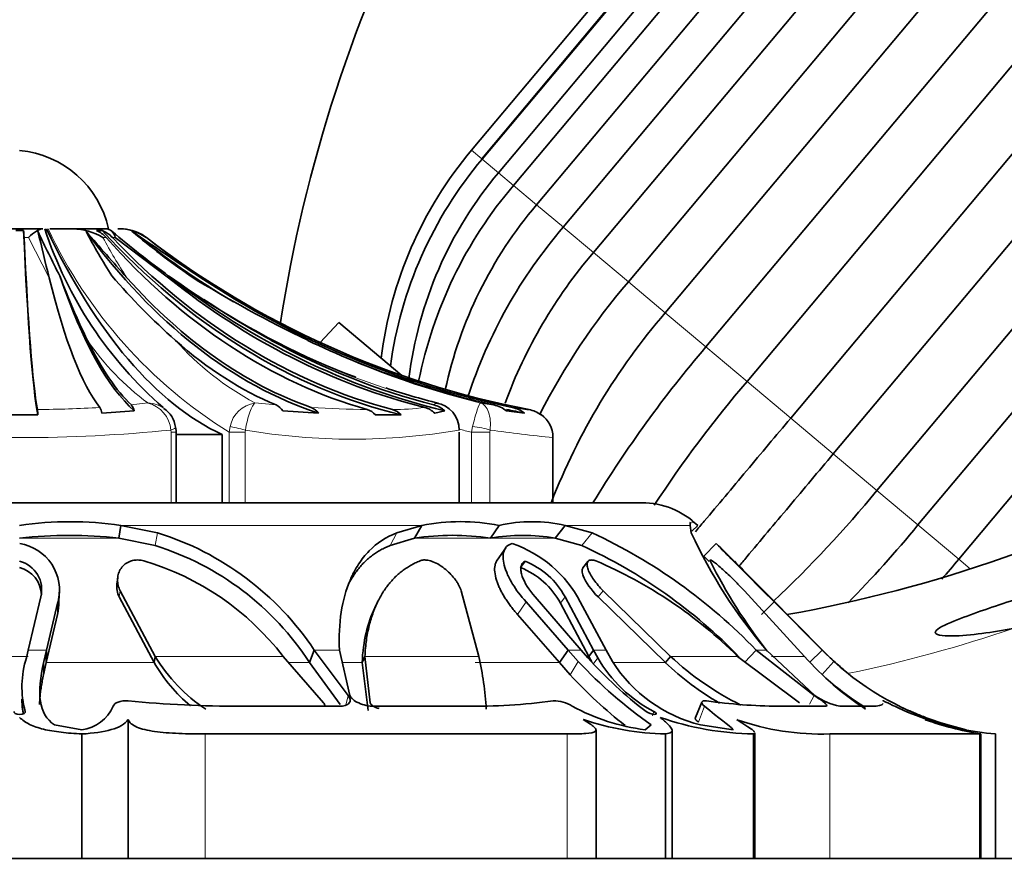
# Model space of a CAD drawing. Units: millimetres. Extents: x 0 to 1428, y 0 to 2739.
# Drawn here: x 1179 to 1207, y 1967 to 1991 of the extents above; entities that cross this region are included whole.
import ezdxf
from ezdxf import colors
from ezdxf.entities.mleader import LeaderData, LeaderLine
from ezdxf.math import Vec2, Vec3

# ---------------------------------------------------------------- set-up
doc = ezdxf.new("R2010")
doc.units = ezdxf.units.MM
doc.layers.add('DV4_Défaut', color=7, linetype='Continuous')
doc.layers.add('Défaut', color=7, linetype='Continuous')

# ---------------------------------------------------------------- blocks, each defined once
blk = doc.blocks.new('_DOT')
at = {"color": 0}
blk.add_line((0, 0), (-1, 0), dxfattribs=at)
at = {"color": 0, "const_width": 0.333}
blk.add_lwpolyline([(-0.1665, 0, 1), (0.1665, 0, 1)], format="xyb", close=True, dxfattribs=at)
blk = doc.blocks.new('SE3')
at = {"layer": 'DV4_Défaut', "color": 7, "linetype": 'Continuous', "lineweight": 35}
for p, q in [((1247.058, 2053.199), (1191.919, 1987.488)), ((1247.345, 2052.958), (1192.207, 1987.247)), ((1247.358, 2052.948), (1192.219, 1987.236)), ((1247.816, 2052.563), (1192.678, 1986.852)), ((1248.238, 2052.209), (1193.1, 1986.498)), ((1248.888, 2051.663), (1193.75, 1985.952)), ((1249.638, 2051.034), (1194.5, 1985.323)), ((1250.488, 2050.321), (1195.35, 1984.61)), ((1196.333, 1983.785), (1251.471, 2049.496)), ((1252.507, 2048.627), (1197.369, 1982.916)), ((1198.513, 1981.955), (1253.651, 2047.666)), ((1254.807, 2046.697), (1199.669, 1980.986)), ((1200.897, 1979.955), (1256.035, 2045.666)), ((1257.231, 2044.663), (1202.093, 1978.952)), ((1203.321, 1977.921), (1258.459, 2043.632)), ((1259.615, 2042.663), (1204.477, 1976.952)), ((1205.621, 1975.991), (1260.759, 2041.702)), ((1179.859, 1985.277), (1178.562, 1985.277)), ((1179.1, 1985.23), (1179.321, 1985.23)), ((1180.409, 1985.277), (1180.057, 1985.277)), ((1180.409, 1985.277), (1180.706, 1985.277)), ((1181.623, 1985.277), (1180.706, 1985.277)), ((1181.373, 1985.23), (1181.529, 1985.23)), ((1183.399, 1983.901), (1181.901, 1985.03)), ((1182.381, 1985.23), (1182.379, 1985.23)), ((1188.183, 1982.647), (1187.667, 1982.078)), ((1189.962, 1981.154), (1188.183, 1982.647)), ((1192.174, 1980.381), (1192.55, 1980.325)), ((1179.722, 1980.046), (1178.698, 1980.046)), ((1182.434, 1980.161), (1181.522, 1980.099)), ((1187.614, 1980.099), (1186.611, 1980.161)), ((1189.94, 1980.046), (1189.216, 1980.046)), ((1191.17, 1980.161), (1190.884, 1980.099)), ((1193.407, 1980.099), (1192.9, 1980.161)), ((1183.614, 1977.577), (1183.614, 1979.558)), ((1184.908, 1979.493), (1183.614, 1979.493)), ((1184.908, 1977.577), (1184.908, 1979.493)), ((1191.574, 1977.577), (1191.574, 1979.558)), ((1194.21, 1977.577), (1194.21, 1979.416)), ((1161.71, 1977.577), (1196.71, 1977.577)), ((1182.002, 1976.582), (1182.054, 1976.941)), ((1183.092, 1976.731), (1182.054, 1976.941)), ((1190.52, 1976.941), (1189.823, 1976.733)), ((1190.313, 1976.582), (1190.52, 1976.941)), ((1192.449, 1976.582), (1192.695, 1976.941)), ((1194.275, 1976.582), (1194.555, 1976.941)), ((1195.314, 1976.731), (1194.555, 1976.941)), ((1198.065, 1976.941), (1198.1, 1976.733)), ((1198.12, 1976.775), (1198.281, 1976.941)), ((1183.021, 1976.372), (1182.002, 1976.582)), ((1190.313, 1976.582), (1189.631, 1976.375)), ((1195.022, 1976.372), (1194.275, 1976.582)), ((1192.88, 1976.313), (1192.64, 1975.959)), ((1198.454, 1976.074), (1198.804, 1976.431)), ((1193.301, 1975.753), (1193.425, 1975.931)), ((1195.193, 1975.925), (1195.051, 1975.747)), ((1181.97, 1975.47), (1181.946, 1975.293)), ((1180.314, 1974.802), (1180.333, 1975.157)), ((1182.034, 1975.105), (1183.022, 1973.259)), ((1192.127, 1973.259), (1191.629, 1975.105)), ((1195.622, 1975.105), (1197.517, 1973.259)), ((1201.288, 1973.259), (1199.597, 1975.105)), ((1179.451, 1973.433), (1179.805, 1974.933)), ((1180.289, 1974.79), (1179.966, 1973.433)), ((1182.01, 1974.928), (1182.991, 1973.084)), ((1189.276, 1974.783), (1189.199, 1974.622)), ((1194.636, 1973.433), (1193.454, 1974.789)), ((1193.708, 1974.933), (1195.008, 1973.433)), ((1195.349, 1973.433), (1194.549, 1974.933)), ((1194.979, 1974.79), (1195.705, 1973.433)), ((1195.482, 1974.928), (1197.371, 1973.084)), ((1200.308, 1974.933), (1201.793, 1973.433)), ((1201.793, 1973.433), (1200.308, 1974.933)), ((1201.782, 1973.433), (1200.432, 1974.789)), ((1195.221, 1973.259), (1194.42, 1974.757)), ((1180.271, 1974.437), (1179.954, 1973.084)), ((1194.392, 1973.084), (1193.216, 1974.437)), ((1179.405, 1973.22), (1179.451, 1973.433)), ((1179.966, 1973.433), (1179.893, 1973.113)), ((1179.954, 1973.084), (1179.966, 1973.433)), ((1187.366, 1973.084), (1187.497, 1973.433)), ((1188.447, 1972.157), (1187.497, 1973.433)), ((1188.205, 1973.433), (1188.495, 1972.157)), ((1194.392, 1973.084), (1194.636, 1973.433)), ((1194.923, 1973.113), (1194.636, 1973.433)), ((1195.008, 1973.433), (1195.194, 1973.22)), ((1195.221, 1973.259), (1195.349, 1973.433)), ((1195.468, 1973.22), (1195.349, 1973.433)), ((1195.705, 1973.433), (1195.888, 1973.113)), ((1199.597, 1973.084), (1199.925, 1973.433)), ((1201.558, 1972.157), (1199.925, 1973.433)), ((1200.219, 1973.433), (1201.578, 1972.157)), ((1201.423, 1973.084), (1201.782, 1973.433)), ((1202.114, 1973.113), (1201.782, 1973.433)), ((1201.793, 1973.433), (1202.009, 1973.22)), ((1182.991, 1973.084), (1183.022, 1973.259)), ((1187.753, 1971.955), (1186.622, 1973.259)), ((1188.843, 1973.084), (1188.92, 1973.259)), ((1188.92, 1973.259), (1189.067, 1971.955)), ((1195.308, 1973.105), (1195.221, 1973.259)), ((1197.371, 1973.084), (1197.517, 1973.259)), ((1201.148, 1971.955), (1199.402, 1973.259)), ((1179.954, 1973.084), (1179.883, 1972.744)), ((1188.223, 1971.903), (1187.366, 1973.084)), ((1188.843, 1973.084), (1189.014, 1971.741)), ((1194.691, 1972.744), (1194.392, 1973.084)), ((1185.431, 1971.858), (1188.186, 1971.858)), ((1187.789, 1971.86), (1187.789, 1971.861)), ((1189.174, 1971.858), (1191.751, 1971.858)), ((1198.399, 1971.976), (1198.215, 1971.537)), ((1200.548, 1971.858), (1201.866, 1971.858)), ((1202.276, 1971.858), (1203.166, 1971.858)), ((1182.261, 1971.48), (1182.261, 1967.577)), ((1180.188, 1971.334), (1180.96, 1971.198)), ((1195.421, 1967.577), (1195.421, 1971.192)), ((1196.801, 1971.198), (1196.976, 1971.334)), ((1197.56, 1967.577), (1197.56, 1971.185)), ((1198.358, 1971.334), (1199.275, 1971.198)), ((1205.836, 1971.198), (1205.312, 1971.334)), ((1180.96, 1971.077), (1180.96, 1967.577)), ((1194.61, 1971.077), (1184.432, 1971.077)), ((1197.379, 1971.077), (1197.379, 1967.577)), ((1199.854, 1971.077), (1199.854, 1967.577)), ((1199.887, 1967.577), (1199.887, 1971.114)), ((1206.21, 1971.077), (1201.994, 1971.077)), ((1206.244, 1967.577), (1206.244, 1971.084)), ((1206.655, 1971.077), (1206.655, 1967.577)), ((1150.61, 1967.577), (1207.81, 1967.577))]:
    blk.add_line(p, q, dxfattribs=at)
at = {"layer": 'DV4_Défaut', "color": 7, "linetype": 'Continuous', "lineweight": 18}
for p, q in [((1192.207, 1987.247), (1191.919, 1987.488)), ((1192.207, 1987.247), (1192.219, 1987.236)), ((1192.678, 1986.852), (1192.219, 1987.236)), ((1192.678, 1986.852), (1193.1, 1986.498)), ((1193.75, 1985.952), (1193.1, 1986.498)), ((1193.75, 1985.952), (1194.504, 1985.319)), ((1195.35, 1984.61), (1194.5, 1985.323)), ((1179.456, 1985.03), (1179.335, 1985.03)), ((1180.04, 1983.901), (1179.456, 1985.03)), ((1181.643, 1985.03), (1181.553, 1985.03)), ((1181.901, 1985.03), (1181.819, 1985.03)), ((1182.776, 1985.03), (1182.769, 1985.03)), ((1195.35, 1984.61), (1196.333, 1983.785)), ((1197.369, 1982.916), (1196.333, 1983.785)), ((1197.369, 1982.916), (1198.513, 1981.955)), ((1199.669, 1980.986), (1198.513, 1981.955)), ((1199.669, 1980.986), (1200.897, 1979.955)), ((1182.351, 1980.325), (1182.817, 1980.381)), ((1185.827, 1980.381), (1186.422, 1980.325)), ((1190.864, 1980.325), (1190.927, 1980.381)), ((1202.093, 1978.952), (1200.897, 1979.955)), ((1183.469, 1979.558), (1183.464, 1979.62)), ((1183.469, 1977.577), (1183.469, 1979.558)), ((1183.469, 1979.558), (1183.614, 1979.558)), ((1185.104, 1979.558), (1185.13, 1979.72)), ((1185.104, 1977.577), (1185.104, 1979.558)), ((1185.551, 1979.558), (1185.104, 1979.558)), ((1185.559, 1979.62), (1185.551, 1979.558)), ((1185.551, 1979.558), (1185.551, 1977.577)), ((1191.922, 1979.558), (1191.951, 1979.72)), ((1191.922, 1977.577), (1191.922, 1979.558)), ((1191.922, 1979.558), (1192.437, 1979.558)), ((1192.442, 1979.62), (1192.437, 1979.558)), ((1192.437, 1979.558), (1192.437, 1977.577)), ((1202.093, 1978.952), (1203.321, 1977.921)), ((1204.477, 1976.952), (1203.321, 1977.921)), ((1190.52, 1976.941), (1182.054, 1976.941)), ((1183.021, 1976.372), (1183.092, 1976.731)), ((1189.631, 1976.375), (1189.823, 1976.733)), ((1198.065, 1976.941), (1194.555, 1976.941)), ((1195.022, 1976.372), (1195.314, 1976.731)), ((1204.477, 1976.952), (1205.621, 1975.991)), ((1182.002, 1976.582), (1179.21, 1976.582)), ((1192.449, 1976.582), (1190.313, 1976.582)), ((1194.275, 1976.582), (1192.449, 1976.582)), ((1205.944, 1975.72), (1205.621, 1975.991)), ((1182.01, 1974.928), (1182.034, 1975.105)), ((1195.482, 1974.928), (1195.622, 1975.105)), ((1180.271, 1974.437), (1180.289, 1974.79)), ((1193.216, 1974.437), (1193.454, 1974.789)), ((1194.42, 1974.757), (1194.549, 1974.933)), ((1200.078, 1974.437), (1200.432, 1974.789)), ((1179.966, 1973.433), (1179.451, 1973.433)), ((1188.205, 1973.433), (1187.497, 1973.433)), ((1195.008, 1973.433), (1194.636, 1973.433)), ((1195.705, 1973.433), (1195.349, 1973.433)), ((1200.219, 1973.433), (1199.925, 1973.433)), ((1201.793, 1973.433), (1201.782, 1973.433)), ((1179.449, 1973.259), (1178.971, 1973.259)), ((1179.883, 1972.744), (1179.893, 1973.113)), ((1186.622, 1973.259), (1183.022, 1973.259)), ((1192.127, 1973.259), (1188.92, 1973.259)), ((1194.691, 1972.744), (1194.923, 1973.113)), ((1195.345, 1973.039), (1195.468, 1973.22)), ((1199.402, 1973.259), (1197.517, 1973.259)), ((1201.288, 1973.259), (1200.354, 1973.259)), ((1201.776, 1972.744), (1202.114, 1973.113)), ((1182.991, 1973.084), (1179.954, 1973.084)), ((1187.366, 1973.084), (1186.774, 1973.084)), ((1188.843, 1973.084), (1188.286, 1973.084)), ((1194.392, 1973.084), (1192.024, 1973.084)), ((1197.371, 1973.084), (1195.903, 1973.084)), ((1188.386, 1971.888), (1188.447, 1972.157)), ((1201.424, 1971.914), (1201.558, 1972.157)), ((1198.299, 1971.409), (1198.471, 1971.858)), ((1197.013, 1971.586), (1197.051, 1971.707)), ((1184.432, 1971.077), (1184.432, 1967.577)), ((1194.61, 1971.077), (1194.61, 1967.577)), ((1201.994, 1971.077), (1201.994, 1967.577)), ((1206.21, 1971.077), (1206.21, 1967.577))]:
    blk.add_line(p, q, dxfattribs=at)
at = {"layer": 'DV4_Défaut', "color": 7, "linetype": 'Continuous', "lineweight": 35}
for centre, radius, start, end in [((1227.724, 1976.228), 41.674, 152.645, 171.2276), ((1178.964, 1984.677), 2.811, 12.3255, 84.9789), ((1200.509, 1980.28), 11.213, 140, 173.0173), ((1200.959, 1979.875), 11.427, 139.8913, 172.2407), ((1201.142, 1979.719), 11.068, 139.8791, 172.9892), ((1202.379, 1978.605), 12.182, 139.6182, 168.7033), ((1202.784, 1978.257), 11.867, 139.5763, 167.8606), ((1205.075, 1976.236), 13.943, 139.3284, 161.9675), ((1366.353, 2029.563), 191.827, 193.36951, 193.7708), ((1217.829, 2003.094), 42.094, 205.1462, 207.0495), ((1190.674, 1988.793), 11.316, 198.0916, 229.0094), ((1180.671, 1983.583), 1.695, 58.6211, 88.8231), ((1267.532, 2059.898), 114.248, 220.82548, 221.6968), ((1194.534, 1992.123), 15.127, 207.2051, 212.6965), ((1200.36, 2007.11), 28.705, 229.735, 233.7853), ((1181.991, 1983.932), 1.346, 54.6906, 90.7556), ((1182.049, 1984.08), 1.198, 73.9014, 90), ((1275.224, 2120.739), 164.289, 235.58443, 236.39878), ((1198.561, 2004.637), 25.293, 230.1931, 234.8706), ((1205.826, 1975.615), 13.808, 139.3501, 159.8241), ((1200.699, 1991.639), 21.763, 200.6872, 205.8731), ((1197.213, 1997.386), 20.444, 221.0838, 228.2138), ((1200.987, 2008.816), 30.455, 234.7282, 241.1414), ((1202.907, 2014.563), 35.976, 238.3077, 244.3108), ((1210.164, 1971.835), 18.278, 139.1724, 153.2286), ((1196.281, 2001.263), 21.55, 236.5072, 249.3124), ((1211.214, 1970.954), 18.296, 139.1746, 158.7101), ((1224.105, 1960.052), 33.685, 139.4408, 148.6623), ((1225.32, 1959.034), 33.762, 139.444, 146.8257), ((1196.281, 2001.263), 21.55, 251.6899, 255.7803), ((1182.05, 1980.071), 0.394, 13.2733, 40.1704), ((1186.234, 1979.917), 0.449, 32.9643, 65.3029), ((1190.678, 1979.611), 0.738, 48.2465, 75.424), ((1190.804, 1979.62), 0.77, 359.9947, 80.8292), ((1192.357, 1979.457), 0.89, 52.3879, 77.478), ((1178.26, 1980.007), 1.463, 1.5296, 7.4082), ((1181.102, 1980.037), 0.425, 8.3897, 30.8637), ((1182.902, 1979.635), 0.691, 5.271, 58.6818), ((1187.249, 1979.835), 0.45, 35.86, 68.8391), ((1188.845, 1979.729), 0.488, 40.5477, 73.0223), ((1189.552, 1979.687), 0.528, 42.8344, 74.3517), ((1190.441, 1979.633), 0.643, 46.4823, 75.4216), ((1199.02, 2025.968), 46.1, 262.579, 263.17), ((1192.896, 1979.431), 0.841, 52.5548, 78.3537), ((1193.386, 1979.409), 0.801, 52.7027, 79.1457), ((1193.41, 1979.407), 0.8, 0.9095, 54.0998), ((1183.227, 1979.565), 0.389, 353.8468, 19.9258), ((1193.745, 2013.708), 39.904, 280.1716, 298.3233), ((1177.249, 1999.37), 33.761, 313.3274, 320.5562), ((1196.71, 1975.322), 2.255, 45.8904, 90), ((1180.632, 1967.171), 9.872, 81.7185, 98.2815), ((1191.607, 1971.338), 5.708, 79.013, 100.987), ((1193.625, 1972.793), 4.251, 77.3618, 102.6382), ((1180.649, 1968.875), 8.226, 33.6427, 72.7253), ((1188.791, 1962.736), 15.441, 43.853, 65.0114), ((1211.063, 1982.725), 14.281, 204.8081, 220.5924), ((1178.461, 1998.352), 33.686, 315.553, 320.5591), ((1180.606, 1964.149), 12.511, 83.5932, 96.4068), ((1191.381, 1969.429), 7.233, 81.5091, 98.4909), ((1193.362, 1971.28), 5.38, 80.2289, 99.7711), ((1178.998, 1975.117), 1.332, 345.7797, 80.7813), ((1180.641, 1968.713), 8.021, 33.0233, 72.7331), ((1191.948, 1973.192), 3.426, 27.7845, 70.9499), ((1188.977, 1963.137), 14.551, 43.9644, 65.4514), ((1294.717, 2069.919), 133.938, 224.26656, 224.55812), ((1294.717, 2069.919), 133.938, 224.26656, 225.25568), ((1078.143, 1853.103), 172.536, 45.38888, 45.62619), ((1179.012, 1975.137), 0.818, 345.6201, 75.988), ((1180.507, 1968.539), 7.724, 37.6573, 73.4742), ((1192.635, 1973.909), 2.171, 28.1651, 68.6474), ((1190.393, 1964.187), 12.785, 45.2008, 66.8797), ((1288.349, 2063.619), 125.48, 224.24135, 224.3385), ((1211.864, 1982.535), 14.783, 206.4738, 218.1339), ((1350.322, 2125.493), 212.538, 224.72431, 225.10406), ((1191.438, 1987.548), 18.296, 318.5231, 320.8256), ((1179.007, 1974.96), 0.818, 1.836, 75.6319), ((1192.469, 1973.691), 2.224, 28.6506, 68.0158), ((1178.984, 1974.765), 1.328, 345.6967, 1.6452), ((1181.949, 1972.4), 2.674, 162.1277, 195.0215), ((1187.021, 1975.676), 4.673, 211.1529, 236.5598), ((1182.696, 1971.189), 9.655, 3.4856, 12.3744), ((1204.479, 1982.064), 13.094, 223.1278, 235.0377), ((1204.125, 1981.233), 11.999, 221.9016, 232.5537), ((1198.859, 1975.182), 3.917, 210.0476, 242.5105), ((1199.328, 1975.284), 4.068, 212.2483, 256.2041), ((1203.12, 1979.249), 8.202, 226.9119, 243.7718), ((1207.481, 1978.694), 8.24, 221.2757, 237.0918), ((1207.477, 1978.976), 7.94, 226.4645, 230.0523), ((1207.477, 1978.976), 7.94, 226.472, 230.0461), ((1207.517, 1979.06), 8.035, 227.7438, 254.0735), ((1187.103, 1975.498), 4.768, 210.4202, 229.6023), ((1203.131, 1979.186), 8.392, 226.6485, 239.6488), ((1203.828, 1981.117), 12.393, 222.5011, 232.2697), ((1207.499, 1979.028), 8.499, 228.6203, 238.0253), ((1185.38, 2004.708), 32.851, 264.5521, 270.0884), ((1191.939, 1989.306), 17.449, 269.3838, 277.502), ((1194.238, 1971.038), 0.968, 57.8422, 91.2542), ((1200.71, 1987.847), 15.99, 262.1675, 269.4179), ((1202.664, 1973.727), 1.909, 235.3237, 258.2596), ((1180.819, 1972.302), 1.113, 277.2805, 336.4692), ((1197.517, 1976.928), 5.774, 241.4089, 262.8776), ((1207.349, 1979.231), 8.174, 244.4295, 259.3397), ((1207.477, 1978.976), 7.94, 243.7776, 246.2852), ((1207.477, 1978.976), 7.94, 243.7776, 246.2852), ((1197.553, 1978.94), 7.864, 251.5542, 268.734), ((1199.996, 1979.517), 8.441, 250.8093, 269.0339), ((1201.773, 1978.347), 7.273, 250.778, 271.7419), ((1207.457, 1978.943), 7.901, 247.1438, 249.6614), ((1207.369, 1979.622), 8.575, 251.7365, 265.2195), ((1207.623, 1979.731), 8.76, 250.3799, 260.7108), ((1207.623, 1979.731), 8.76, 260.7239, 260.939)]:
    blk.add_arc(centre, radius, start, end, dxfattribs=at)
at = {"layer": 'DV4_Défaut', "color": 7, "linetype": 'Continuous', "lineweight": 18}
for centre, radius, start, end in [((1192.227, 1991.03), 13.504, 205.2145, 238.1627), ((1195.33, 1992.472), 15.658, 208.3762, 213.1862), ((1200.278, 2007.229), 28.272, 231.7362, 235.5988), ((1187.126, 1986.235), 7.269, 214.2599, 233.6414), ((1189.857, 1987.798), 8.441, 222.0622, 241.4808), ((1196.32, 2001.566), 21.861, 242.6857, 255.7185), ((1197.693, 2003.197), 23.475, 243.7558, 256.4025), ((1182.804, 1979.595), 0.786, 54.0526, 89.0628), ((1182.599, 1979.54), 0.868, 5.2994, 75.5146), ((1185.953, 1979.55), 0.84, 98.6027, 168.3306), ((1179.362, 2016.734), 36.539, 270.546, 273.3015), ((1189.573, 2016.918), 36.727, 266.626, 269.0856), ((1189.687, 1987.333), 7.138, 270.0612, 277.3713), ((1179.21, 2022.166), 42.758, 264.2908, 275.7092), ((1188.567, 1997.117), 17.753, 260.2459, 279.7541), ((1198.041, 2004.726), 25.901, 255.5215, 256.3334), ((1200.075, 2035.56), 56.458, 262.2304, 264.038)]:
    blk.add_arc(centre, radius, start, end, dxfattribs=at)
at = {"layer": 'DV4_Défaut', "color": 7, "linetype": 'Continuous', "lineweight": 35}
for centre, major_axis, ratio, start_param, end_param in [((1179.309, 1984.08), (0, 1.198), 0.034899, -0.654467, -0.280973), ((1179.879, 2005.351), (0, -25.7), 0.034899, -0.671472, -0.17556), ((1179.879, 2005.351), (0, -25.614), 0.034899, -0.654467, -0.189455), ((1186.949, 2002.444), (0, -23.418), 0.438371, 5.535166, 6.08301), ((1190.404, 2005.351), (0, -25.7), 0.58425, 5.613187, 6.096273), ((1181.146, 1984.08), (0, 1.198), 0.681998, 5.628718, 6.002212), ((1181.286, 1984.08), (0, 1.198), 0.731354, 5.628718, 6.002212), ((1193.223, 2005.351), (0, -25.7), 0.731354, 5.611714, 6.107626), ((1192.277, 2005.351), (0, -25.614), 0.681998, 5.628718, 6.093731), ((1193.223, 2005.351), (0, -25.614), 0.731354, 5.628718, 6.093731), ((1198.121, 2005.351), (0, -25.7), 0.986996, 5.613187, 5.749808), ((1182.047, 1984.08), (0, 1.198), 0.999391, 5.628718, 6.002212), ((1198.358, 2005.351), (0, -25.614), 0.999391, 5.628718, 6.093731), ((1183.602, 2005.351), (0, -25.7), 0.2292, -0.586861, -0.199593), ((1195.503, 2005.351), (0, -25.7), 0.850352, 5.696325, 6.083592), ((1182.29, 2005.351), (0, -25.614), 0.160743, -0.578192, -0.201316), ((1190.404, 2005.351), (0, -25.614), 0.58425, 5.704993, 6.081869), ((1194.76, 2005.351), (0, -25.614), 0.811574, 5.704993, 6.081869), ((1198.121, 2005.351), (0, -25.614), 0.986996, 5.704993, 6.081869), ((1183.602, 2005.351), (0, -25.614), 0.2292, -0.43681, -0.214624), ((1189.292, 2005.351), (0, -25.614), 0.526214, 5.846375, 6.068562), ((1195.503, 2005.351), (0, -25.614), 0.850352, 5.846375, 6.068562), ((1197.86, 2005.351), (0, -25.614), 0.973379, 5.846375, 6.068562), ((1198.121, 2005.351), (0, -25.7), 0.986996, 6.075937, 6.096273)]:
    blk.add_ellipse(centre, major_axis=major_axis, ratio=ratio, start_param=start_param, end_param=end_param, dxfattribs=at)
at = {"layer": 'DV4_Défaut', "color": 7, "linetype": 'Continuous', "lineweight": 18}
for centre, major_axis, ratio, start_param, end_param in [((1183.109, 1979.62), (-0.493, -0.081), 0.160413, 2.345634, 3.138688), ((1185.56, 1979.62), (-0.487, 0.113), 0.000583, 0.487829, 1.568285), ((1192.089, 1979.62), (-0.493, 0.081), 0.159588, 3.942706, 5.023162), ((1198.884, 2010.936), (-21.062, -34.005), 0.896727, 0.703274, 0.829528)]:
    blk.add_ellipse(centre, major_axis=major_axis, ratio=ratio, start_param=start_param, end_param=end_param, dxfattribs=at)
at = {"layer": 'DV4_Défaut', "color": 7, "linetype": 'Continuous', "lineweight": 35}
for points in [[(1179.456, 1985.03), (1179.615, 1985.188), (1179.766, 1985.277), (1179.859, 1985.277)], [(1181.901, 1985.03), (1181.859, 1985.188), (1181.771, 1985.277), (1181.623, 1985.277)], [(1198.081, 1977.027), (1198.069, 1977.011), (1198.063, 1976.982), (1198.065, 1976.941)], [(1198.067, 1976.941), (1198.066, 1976.981), (1198.072, 1977.009), (1198.084, 1977.026)], [(1198.281, 1976.941), (1198.209, 1977.01), (1198.154, 1977.045), (1198.117, 1977.045)], [(1181.946, 1975.292), (1181.934, 1975.172), (1181.956, 1975.044), (1182.01, 1974.928)], [(1189.197, 1974.62), (1188.991, 1974.194), (1188.87, 1973.684), (1188.843, 1973.084)], [(1179.893, 1973.113), (1179.681, 1972.212), (1179.739, 1971.639), (1180.188, 1971.334)], [(1181.839, 1971.858), (1181.871, 1971.949), (1182.044, 1972.027), (1182.261, 1972.006)], [(1198.471, 1971.858), (1198.36, 1971.949), (1198.369, 1972.027), (1198.531, 1972.006)], [(1203.484, 1972.006), (1203.472, 1972.027), (1203.63, 1971.949), (1203.82, 1971.858)], [(1199.275, 1971.198), (1199.171, 1971.318), (1198.882, 1971.52), (1198.471, 1971.858)], [(1203.166, 1971.858), (1203.361, 1971.858), (1203.47, 1971.882), (1203.494, 1971.933)], [(1199.887, 1971.111), (1199.887, 1971.097), (1199.876, 1971.086), (1199.854, 1971.077)]]:
    blk.add_open_spline(points, degree=3, dxfattribs=at)
at = {"layer": 'DV4_Défaut', "color": 7, "linetype": 'Continuous', "lineweight": 18}
for points, knots in [([(1185.827, 1980.381), (1185.785, 1980.35), (1185.734, 1980.258), (1185.635, 1979.984), (1185.589, 1979.806), (1185.559, 1979.62)], [0, 0, 0, 0, 0.5, 0.5, 1, 1, 1, 1]), ([(1191.951, 1979.72), (1191.994, 1979.902), (1192.04, 1980.067), (1192.121, 1980.305), (1192.154, 1980.374), (1192.174, 1980.381)], [0, 0, 0, 0, 0.5, 0.5, 1, 1, 1, 1]), ([(1192.174, 1980.381), (1192.271, 1980.35), (1192.351, 1980.258), (1192.448, 1979.984), (1192.463, 1979.806), (1192.442, 1979.62)], [0, 0, 0, 0, 0.5, 0.5, 1, 1, 1, 1]), ([(1217.896, 1974.697), (1217.972, 1973.942), (1217.943, 1973.118), (1217.651, 1971.334), (1217.385, 1970.391), (1216.557, 1968.463), (1215.983, 1967.481), (1214.596, 1965.62), (1213.776, 1964.723), (1211.211, 1962.206), (1209.334, 1960.684), (1205.565, 1957.651), (1203.658, 1956.15), (1199.201, 1952.566), (1196.665, 1950.465), (1194.162, 1948.324)], [0, 0, 0, 0, 0.093298, 0.093298, 0.186595, 0.186595, 0.279893, 0.279893, 0.373191, 0.373191, 0.559786, 0.559786, 0.746381, 0.746381, 1, 1, 1, 1])]:
    blk.add_open_spline(points, degree=3, knots=knots, dxfattribs=at)
at = {"layer": 'DV4_Défaut', "color": 7, "linetype": 'Continuous', "lineweight": 35}
for points, knots in [([(1198.215, 1976.759), (1198.297, 1976.857), (1198.38, 1976.956), (1198.849, 1977.514), (1199.248, 1977.99), (1200.067, 1978.966), (1200.48, 1979.459), (1200.897, 1979.955)], [0, 0, 0, 0, 0.097764, 0.097764, 0.548882, 0.548882, 1, 1, 1, 1]), ([(1202.093, 1978.952), (1201.676, 1978.455), (1201.263, 1977.962), (1200.443, 1976.985), (1200.045, 1976.511), (1199.586, 1975.964), (1199.512, 1975.876), (1199.439, 1975.789)], [0, 0, 0, 0, 0.456219, 0.456219, 0.912438, 0.912438, 1, 1, 1, 1]), ([(1215.346, 1978.169), (1213.214, 1977.079), (1210.984, 1976.18), (1208.19, 1975.195), (1207.631, 1975.004), (1206.521, 1974.626), (1205.967, 1974.444), (1205.247, 1974.151), (1205.007, 1974.044), (1204.945, 1973.907), (1204.994, 1973.872), (1205.178, 1973.836), (1205.303, 1973.831), (1205.696, 1973.837), (1205.988, 1973.865), (1206.566, 1973.94), (1206.859, 1973.988), (1207.154, 1974.043)], [0, 0, 0, 0, 0.5, 0.5, 0.625, 0.625, 0.75, 0.75, 0.8125, 0.8125, 0.84375, 0.84375, 0.875, 0.875, 0.9375, 0.9375, 1, 1, 1, 1]), ([(1189.823, 1976.733), (1189.52, 1976.616), (1189.261, 1976.447), (1188.932, 1976.112), (1188.832, 1975.988), (1188.698, 1975.78), (1188.655, 1975.708), (1188.595, 1975.594), (1188.576, 1975.555), (1188.548, 1975.496), (1188.538, 1975.476), (1188.52, 1975.435), (1188.51, 1975.411), (1188.274, 1974.857), (1188.167, 1974.205), (1188.205, 1973.433)], [0, 0, 0, 0, 0.25, 0.25, 0.375, 0.375, 0.4375, 0.4375, 0.46875, 0.46875, 0.484375, 0.484375, 0.5, 0.5, 1, 1, 1, 1]), ([(1189.631, 1976.375), (1189.586, 1976.356), (1189.496, 1976.319), (1189.368, 1976.253), (1189.246, 1976.181), (1189.131, 1976.101), (1189.02, 1976.013), (1188.916, 1975.918), (1188.817, 1975.815), (1188.724, 1975.705), (1188.637, 1975.587), (1188.563, 1975.473), (1188.519, 1975.398), (1188.5, 1975.365)], [0, 0, 0, 0, 0.0885955, 0.177418, 0.2667334, 0.3568002, 0.4478676, 0.5401741, 0.6339461, 0.7293977, 0.8267295, 0.9261293, 1, 1, 1, 1]), ([(1193.454, 1974.789), (1193.3, 1974.961), (1193.175, 1975.127), (1193.027, 1975.369), (1192.984, 1975.448), (1192.93, 1975.565), (1192.914, 1975.604), (1192.884, 1975.681), (1192.872, 1975.715), (1192.833, 1975.84), (1192.817, 1975.917), (1192.808, 1976.023), (1192.807, 1976.056), (1192.811, 1976.12), (1192.814, 1976.145), (1192.853, 1976.315), (1192.934, 1976.399), (1193.066, 1976.431)], [0, 0, 0, 0, 0.25, 0.25, 0.375, 0.375, 0.4375, 0.4375, 0.5, 0.5, 0.625, 0.625, 0.6875, 0.6875, 0.75, 0.75, 1, 1, 1, 1]), ([(1182.704, 1975.945), (1182.68, 1975.95), (1182.632, 1975.961), (1182.56, 1975.969), (1182.49, 1975.969), (1182.421, 1975.961), (1182.355, 1975.944), (1182.255, 1975.908), (1182.135, 1975.831), (1182.036, 1975.703), (1181.977, 1975.559), (1181.96, 1975.409), (1181.975, 1975.255), (1182.014, 1975.155), (1182.034, 1975.105)], [0, 0, 0, 0, 0.043114, 0.084497, 0.125116, 0.16599, 0.208119, 0.252418, 0.371266, 0.502371, 0.623426, 0.750846, 0.875489, 1, 1, 1, 1]), ([(1190.473, 1975.945), (1190.427, 1975.925), (1190.336, 1975.886), (1190.206, 1975.818), (1190.083, 1975.742), (1189.965, 1975.658), (1189.854, 1975.566), (1189.748, 1975.467), (1189.649, 1975.359), (1189.555, 1975.243), (1189.466, 1975.12), (1189.384, 1974.988), (1189.273, 1974.787), (1189.149, 1974.503), (1189.034, 1974.122), (1188.953, 1973.706), (1188.931, 1973.41), (1188.92, 1973.259)], [0, 0, 0, 0, 0.043261, 0.086663, 0.130337, 0.174408, 0.218998, 0.264223, 0.310192, 0.357009, 0.404771, 0.453569, 0.503486, 0.620436, 0.741679, 0.867974, 1, 1, 1, 1]), ([(1191.629, 1975.105), (1191.62, 1975.13), (1191.601, 1975.179), (1191.564, 1975.255), (1191.52, 1975.331), (1191.45, 1975.434), (1191.348, 1975.559), (1191.196, 1975.703), (1191.024, 1975.831), (1190.848, 1975.919), (1190.696, 1975.964), (1190.57, 1975.974), (1190.505, 1975.955), (1190.473, 1975.945)], [0, 0, 0, 0, 0.062521, 0.124651, 0.186828, 0.249479, 0.376905, 0.498065, 0.629175, 0.748129, 0.834375, 0.91566, 1, 1, 1, 1]), ([(1193.216, 1974.437), (1193.183, 1974.474), (1193.118, 1974.549), (1193.028, 1974.661), (1192.947, 1974.771), (1192.873, 1974.88), (1192.807, 1974.987), (1192.749, 1975.093), (1192.699, 1975.198), (1192.656, 1975.3), (1192.605, 1975.448), (1192.564, 1975.63), (1192.57, 1975.8), (1192.604, 1975.903), (1192.629, 1975.945), (1192.64, 1975.959)], [0, 0, 0, 0, 0.068639, 0.135813, 0.201759, 0.26672, 0.33094, 0.394666, 0.458141, 0.521605, 0.585292, 0.73694, 0.877589, 0.956293, 1, 1, 1, 1]), ([(1193.425, 1975.931), (1193.392, 1975.915), (1193.366, 1975.894), (1193.328, 1975.837), (1193.315, 1975.796), (1193.306, 1975.725), (1193.307, 1975.686), (1193.32, 1975.601), (1193.332, 1975.552), (1193.411, 1975.325), (1193.529, 1975.134), (1193.708, 1974.933)], [0, 0, 0, 0, 0.125, 0.125, 0.25, 0.25, 0.375, 0.375, 0.5, 0.5, 1, 1, 1, 1]), ([(1195.413, 1975.945), (1195.395, 1975.95), (1195.359, 1975.961), (1195.312, 1975.969), (1195.271, 1975.969), (1195.236, 1975.961), (1195.209, 1975.944), (1195.176, 1975.908), (1195.16, 1975.831), (1195.193, 1975.703), (1195.261, 1975.559), (1195.359, 1975.409), (1195.478, 1975.255), (1195.574, 1975.155), (1195.622, 1975.105)], [0, 0, 0, 0, 0.043114, 0.084497, 0.125116, 0.16599, 0.208119, 0.252418, 0.371266, 0.502371, 0.623426, 0.750846, 0.875489, 1, 1, 1, 1]), ([(1199.597, 1975.105), (1199.573, 1975.13), (1199.525, 1975.179), (1199.451, 1975.255), (1199.376, 1975.331), (1199.272, 1975.434), (1199.143, 1975.559), (1198.987, 1975.703), (1198.842, 1975.831), (1198.731, 1975.919), (1198.661, 1975.964), (1198.626, 1975.974), (1198.629, 1975.955), (1198.631, 1975.945)], [0, 0, 0, 0, 0.062521, 0.124651, 0.186828, 0.249479, 0.376905, 0.498065, 0.629175, 0.748129, 0.834375, 0.91566, 1, 1, 1, 1]), ([(1195.051, 1975.747), (1195.05, 1975.745), (1195.049, 1975.744), (1195.032, 1975.719), (1195.026, 1975.688), (1195.029, 1975.633), (1195.032, 1975.612), (1195.043, 1975.568), (1195.051, 1975.541), (1195.125, 1975.347), (1195.288, 1975.122), (1195.482, 1974.928)], [0, 0, 0, 0, 0.012176, 0.012176, 0.176814, 0.176814, 0.259132, 0.259132, 0.341451, 0.341451, 1, 1, 1, 1]), ([(1202.726, 1934.364), (1204.29, 1936.16), (1207.035, 1939.283), (1211.904, 1944.049), (1216.831, 1948.352), (1221.735, 1952.171), (1226.521, 1955.507), (1231.155, 1958.407), (1235.594, 1960.908), (1239.983, 1963.136), (1244.27, 1965.089), (1248.404, 1966.77), (1252.229, 1968.162), (1255.896, 1969.358), (1259.572, 1970.422), (1263.338, 1971.376), (1267.719, 1972.327), (1272.744, 1973.199), (1278.436, 1973.896), (1284.205, 1974.307), (1289.872, 1974.422), (1294.649, 1974.285), (1298.507, 1974.029), (1301.525, 1973.746), (1304.412, 1973.4), (1307.031, 1973.017), (1309.574, 1972.594), (1312.197, 1972.073), (1314.949, 1971.567), (1317.166, 1970.692), (1318.723, 1969.752), (1319.877, 1968.867), (1320.964, 1967.808), (1321.943, 1966.585), (1322.817, 1965.164), (1323.211, 1964.213), (1323.442, 1963.638)], [0, 0, 0, 0, 0.047676, 0.098635, 0.146879, 0.192407, 0.23522, 0.275317, 0.312697, 0.347362, 0.383652, 0.416394, 0.445589, 0.473237, 0.501315, 0.529822, 0.558757, 0.599987, 0.642057, 0.684969, 0.72726, 0.766812, 0.790132, 0.812376, 0.833542, 0.85414, 0.870651, 0.890287, 0.913044, 0.932131, 0.942346, 0.953, 0.964092, 0.975623, 0.987592, 1, 1, 1, 1]), ([(1179.883, 1972.744), (1179.871, 1972.686), (1179.847, 1972.569), (1179.818, 1972.401), (1179.795, 1972.241), (1179.779, 1972.09), (1179.772, 1971.98), (1179.77, 1971.921), (1179.77, 1971.909)], [0, 0, 0, 0, 0.194996, 0.387523, 0.57768, 0.765577, 0.951333, 1, 1, 1, 1]), ([(1179.31, 1971.667), (1179.31, 1971.668), (1179.303, 1971.702), (1179.291, 1971.772), (1179.279, 1971.885), (1179.275, 1971.98), (1179.274, 1972.038), (1179.274, 1972.054)], [0, 0, 0, 0, 0.001359, 0.29091, 0.583308, 0.878791, 1, 1, 1, 1]), ([(1188.186, 1971.858), (1188.259, 1971.858), (1188.32, 1971.865), (1188.418, 1971.895), (1188.457, 1971.92), (1188.524, 1972.005), (1188.512, 1972.074), (1188.447, 1972.157)], [0, 0, 0, 0, 0.25, 0.25, 0.5, 0.5, 1, 1, 1, 1]), ([(1188.495, 1972.157), (1188.516, 1972.116), (1188.547, 1972.078), (1188.631, 1972.009), (1188.677, 1971.98), (1188.886, 1971.887), (1189.029, 1971.858), (1189.174, 1971.858)], [0, 0, 0, 0, 0.25, 0.25, 0.5, 0.5, 1, 1, 1, 1]), ([(1201.866, 1971.858), (1201.898, 1971.858), (1201.913, 1971.865), (1201.909, 1971.895), (1201.887, 1971.92), (1201.792, 1972.005), (1201.691, 1972.074), (1201.558, 1972.157)], [0, 0, 0, 0, 0.25, 0.25, 0.5, 0.5, 1, 1, 1, 1]), ([(1187.79, 1971.861), (1187.79, 1971.861), (1187.793, 1971.876), (1187.791, 1971.907), (1187.766, 1971.939), (1187.753, 1971.955)], [0, 0, 0, 0, 0.005955, 0.500104, 1, 1, 1, 1]), ([(1189.067, 1971.955), (1189.07, 1971.947), (1189.077, 1971.931), (1189.096, 1971.907), (1189.121, 1971.883), (1189.162, 1971.854), (1189.226, 1971.819), (1189.288, 1971.802), (1189.318, 1971.794)], [0, 0, 0, 0, 0.126656, 0.249923, 0.372477, 0.497069, 0.75272, 1, 1, 1, 1]), ([(1179.054, 1971.707), (1179.037, 1971.667), (1179.109, 1971.628), (1179.313, 1971.628), (1179.383, 1971.667), (1179.367, 1971.707)], [0, 0, 0, 0, 0.5, 0.5, 1, 1, 1, 1]), ([(1180.96, 1971.077), (1180.754, 1971.088), (1180.561, 1971.104), (1180.198, 1971.147), (1180.032, 1971.175), (1179.735, 1971.247), (1179.603, 1971.292), (1179.377, 1971.403), (1179.284, 1971.468), (1179.21, 1971.545)], [0, 0, 0, 0, 0.25, 0.25, 0.5, 0.5, 0.75, 0.75, 1, 1, 1, 1]), ([(1182.261, 1971.48), (1182.166, 1971.353), (1182.01, 1971.263), (1181.567, 1971.135), (1181.287, 1971.099), (1180.96, 1971.077)], [0, 0, 0, 0, 0.5, 0.5, 1, 1, 1, 1]), ([(1184.432, 1971.077), (1184.184, 1971.077), (1183.933, 1971.082), (1183.564, 1971.097), (1183.446, 1971.104), (1183.218, 1971.122), (1183.108, 1971.134), (1182.806, 1971.177), (1182.634, 1971.217), (1182.381, 1971.327), (1182.297, 1971.397), (1182.261, 1971.48)], [0, 0, 0, 0, 0.25, 0.25, 0.375, 0.375, 0.5, 0.5, 0.75, 0.75, 1, 1, 1, 1]), ([(1195.064, 1971.48), (1195.135, 1971.438), (1195.196, 1971.4), (1195.297, 1971.331), (1195.339, 1971.3), (1195.397, 1971.245), (1195.414, 1971.221), (1195.424, 1971.18), (1195.416, 1971.163), (1195.357, 1971.12), (1195.266, 1971.103), (1194.994, 1971.082), (1194.819, 1971.077), (1194.61, 1971.077)], [0, 0, 0, 0, 0.125, 0.125, 0.25, 0.25, 0.375, 0.375, 0.5, 0.5, 0.75, 0.75, 1, 1, 1, 1]), ([(1196.829, 1971.707), (1196.882, 1971.667), (1197.001, 1971.628), (1197.145, 1971.628), (1197.127, 1971.667), (1197.051, 1971.707)], [0, 0, 0, 0, 0.5, 0.5, 1, 1, 1, 1]), ([(1197.222, 1971.545), (1197.314, 1971.468), (1197.389, 1971.404), (1197.501, 1971.294), (1197.538, 1971.248), (1197.568, 1971.175), (1197.561, 1971.147), (1197.502, 1971.104), (1197.452, 1971.088), (1197.379, 1971.077)], [0, 0, 0, 0, 0.25, 0.25, 0.5, 0.5, 0.75, 0.75, 1, 1, 1, 1]), ([(1198.299, 1971.409), (1198.287, 1971.419), (1198.264, 1971.438), (1198.239, 1971.466), (1198.222, 1971.491), (1198.213, 1971.513), (1198.212, 1971.528), (1198.214, 1971.536), (1198.215, 1971.537)], [0, 0, 0, 0, 0.202507, 0.395585, 0.582357, 0.76625, 0.950848, 1, 1, 1, 1]), ([(1199.379, 1971.48), (1199.58, 1971.353), (1199.727, 1971.263), (1199.849, 1971.169), (1199.873, 1971.146), (1199.882, 1971.127)], [0, 0, 0, 0, 0.683955, 0.683955, 1, 1, 1, 1]), ([(1204.471, 1971.628), (1204.471, 1971.628), (1204.471, 1971.628), (1204.471, 1971.628), (1204.375, 1971.667), (1204.284, 1971.707)], [0, 0, 0, 0, 0.001477, 0.001477, 1, 1, 1, 1])]:
    blk.add_open_spline(points, degree=3, knots=knots, dxfattribs=at)

msp = doc.modelspace()

# ---------------------------------------------------------------- block references
at = {"layer": 'Défaut'}
msp.add_blockref('SE3', (0, 0), dxfattribs=at)

# ---------------------------------------------------------------- leaders
at = {"layer": 'Défaut', "color": 7, "linetype": 'Continuous', "lineweight": 18}
ml = msp.add_multileader_mtext('Standard', dxfattribs=at)
ml.set_content('{\\pxsm0.9;\\fSolid Edge ISO|b1||i0||c0|p34;\\W1.;23/02/2022\\P}', color=256)
ml.set_leader_properties()
ml.set_arrow_properties(name='DOT')
ml.build(insert=Vec2(0, 0))
ml.multileader.update_dxf_attribs({"leader_type": 0, "dogleg_length": 0, "arrow_head_size": 12})
ctx = ml.context
ctx.base_point, ctx.char_height, ctx.arrow_head_size, ctx.landing_gap_size = Vec3(1340.912, 2704.177), 12, 12, 4.2
notes = []
notes.append((ctx, [(0, (0, 0, 0), (0, 0), (1, 0), 1, [])]))
ctx.mtext.insert = Vec3(1342.912, 2710.297)
for ctx, leaders in notes:
    for number, flags, end, landing, length, lines in leaders:
        leader = LeaderData()
        leader.index, (leader.has_last_leader_line, leader.has_dogleg_vector, leader.attachment_direction) = number, flags
        leader.last_leader_point, leader.dogleg_vector, leader.dogleg_length = Vec3(end), Vec3(landing), length
        for number, points, colour, breaks in lines:
            line = LeaderLine()
            line.index, line.vertices, line.color, line.breaks = number, Vec3.list(points), colors.encode_raw_color(colour), breaks
            leader.lines.append(line)
        ctx.leaders.append(leader)

doc.saveas('drawing.dxf')
